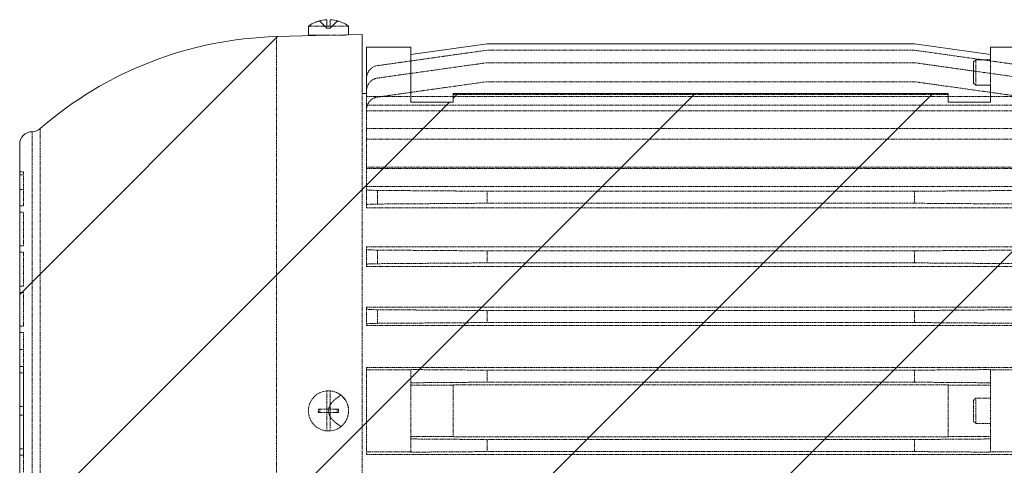
# Model space of a CAD drawing. Extents: x 3726 to 7289, y 1790 to 4950.
# Drawn here: x 5184 to 5416, y 3357 to 3462 of the extents above; entities that cross this region are included whole.
import ezdxf

# ---------------------------------------------------------------- set-up
doc = ezdxf.new("R2010")
doc.units = 0
doc.linetypes.add('HIDDEN', pattern=[0.375, 0.25, -0.125])
doc.layers.get('0').update_dxf_attribs({"linetype": 'CONTINUOUS'})

msp = doc.modelspace()

# ---------------------------------------------------------------- hatches: boundary and pattern name
at = {"linetype": 'Continuous', "lineweight": 0}
h = msp.add_hatch(dxfattribs=at)
h.set_pattern_fill('ANSI31', scale=12.5, style=0)
h.set_pattern_definition([(45, (3984.807, 1412.984), (-28.0633, 28.0633), [])])
edge = h.paths.add_edge_path(flags=0)
edge.add_line((5443.03, 3454.71), (5442.86, 3455.71))
edge.add_line((5442.86, 3455.71), (5439.53, 3455.71))
edge.add_line((5439.53, 3455.71), (5439.53, 3454.44))
edge.add_line((5439.53, 3454.44), (5439.03, 3454.44))
edge.add_line((5439.03, 3454.44), (5439.03, 3455.14))
edge.add_arc((5438.03, 3455.14), 1, 0, 88.5)
edge.add_line((5438.06, 3456.14), (5426.53, 3456.44))
edge.add_line((5426.53, 3456.44), (5426.53, 3453.44))
edge.add_line((5426.53, 3453.44), (5439.03, 3453.44))
edge.add_line((5439.03, 3453.44), (5439.03, 3452.94))
edge.add_line((5439.03, 3452.94), (5423.53, 3452.94))
edge.add_line((5423.53, 3452.94), (5423.53, 3455.94))
edge.add_line((5423.53, 3455.94), (5413.03, 3455.94))
edge.add_line((5413.03, 3455.94), (5413.03, 3452.94))
edge.add_line((5413.03, 3452.94), (5409.53, 3452.94))
edge.add_line((5409.53, 3452.94), (5409.03, 3452.44))
edge.add_line((5409.03, 3452.44), (5409.03, 3447.44))
edge.add_line((5409.03, 3447.44), (5409.53, 3446.94))
edge.add_line((5409.53, 3446.94), (5413.03, 3446.94))
edge.add_line((5413.03, 3446.94), (5413.03, 3442.94))
edge.add_line((5413.03, 3442.94), (5403.03, 3442.94))
edge.add_line((5403.03, 3442.94), (5403.03, 3444.94))
edge.add_line((5403.03, 3444.94), (5286.03, 3444.94))
edge.add_line((5286.03, 3444.94), (5286.03, 3442.94))
edge.add_line((5286.03, 3442.94), (5276.03, 3442.94))
edge.add_line((5276.03, 3442.94), (5276.03, 3455.94))
edge.add_line((5276.03, 3455.94), (5265.53, 3455.94))
edge.add_line((5265.53, 3455.94), (5265.53, 3444.94))
edge.add_line((5265.53, 3444.94), (5264.53, 3444.94))
edge.add_line((5264.53, 3444.94), (5264.53, 3458.94))
edge.add_line((5264.53, 3458.94), (5261.28, 3458.86))
edge.add_line((5261.28, 3458.86), (5261.28, 3460.87))
edge.add_arc((5256.53, 3454.43), 8, 53.5764, 72.5063)
edge.add_line((5258.94, 3462.06), (5258.61, 3462.06))
edge.add_line((5258.61, 3462.06), (5256.94, 3460.39))
edge.add_line((5256.94, 3460.39), (5256.12, 3460.39))
edge.add_line((5256.12, 3460.39), (5254.45, 3462.06))
edge.add_line((5254.45, 3462.06), (5254.13, 3462.06))
edge.add_arc((5256.53, 3454.43), 8, 107.4937, 126.4236)
edge.add_line((5251.78, 3460.87), (5251.78, 3458.73))
edge.add_line((5251.78, 3458.73), (5256.53, 3458.73))
edge.add_line((5256.53, 3458.73), (5244.22, 3458.41))
edge.add_arc((5246.53, 3369.94), 88.5, 91.5, 131.0528)
edge.add_arc((5186.44, 3438.94), 3, 270.8778, 311.0528, ccw=False)
edge.add_arc((5186.53, 3432.94), 3, 90.8778, 180)
edge.add_line((5183.53, 3432.94), (5183.53, 3380.44))
edge.add_line((5183.53, 3380.44), (5184.44, 3380.44))
edge.add_line((5184.44, 3380.44), (5184.44, 3359.44))
edge.add_line((5184.44, 3359.44), (5183.53, 3359.44))
edge.add_line((5183.53, 3359.44), (5183.53, 3306.94))
edge.add_arc((5186.53, 3306.94), 3, 180, 269.1222)
edge.add_arc((5186.44, 3300.94), 3, 48.9472, 89.1222, ccw=False)
edge.add_arc((5246.53, 3369.94), 88.5, 228.9472, 268.5)
edge.add_line((5244.22, 3281.47), (5264.53, 3280.94))
edge.add_line((5264.53, 3280.94), (5264.53, 3294.94))
edge.add_line((5264.53, 3294.94), (5265.53, 3294.94))
edge.add_line((5265.53, 3294.94), (5265.53, 3283.94))
edge.add_line((5265.53, 3283.94), (5276.03, 3283.94))
edge.add_line((5276.03, 3283.94), (5276.03, 3296.94))
edge.add_line((5276.03, 3296.94), (5286.03, 3296.94))
edge.add_line((5286.03, 3296.94), (5286.03, 3294.94))
edge.add_line((5286.03, 3294.94), (5403.03, 3294.94))
edge.add_line((5403.03, 3294.94), (5403.03, 3296.94))
edge.add_line((5403.03, 3296.94), (5413.03, 3296.94))
edge.add_line((5413.03, 3296.94), (5413.03, 3292.94))
edge.add_line((5413.03, 3292.94), (5409.53, 3292.94))
edge.add_line((5409.53, 3292.94), (5409.03, 3292.44))
edge.add_line((5409.03, 3292.44), (5409.03, 3287.44))
edge.add_line((5409.03, 3287.44), (5409.53, 3286.94))
edge.add_line((5409.53, 3286.94), (5413.03, 3286.94))
edge.add_line((5413.03, 3286.94), (5413.03, 3283.94))
edge.add_line((5413.03, 3283.94), (5423.53, 3283.94))
edge.add_line((5423.53, 3283.94), (5423.53, 3286.94))
edge.add_line((5423.53, 3286.94), (5439.03, 3286.94))
edge.add_line((5439.03, 3286.94), (5439.03, 3286.44))
edge.add_line((5439.03, 3286.44), (5426.53, 3286.44))
edge.add_line((5426.53, 3286.44), (5426.53, 3283.44))
edge.add_line((5426.53, 3283.44), (5438.06, 3283.74))
edge.add_arc((5438.03, 3284.74), 1, 271.5, 360)
edge.add_line((5439.03, 3284.74), (5439.03, 3285.44))
edge.add_line((5439.03, 3285.44), (5439.53, 3285.44))
edge.add_line((5439.53, 3285.44), (5439.53, 3284.17))
edge.add_line((5439.53, 3284.17), (5442.86, 3284.17))
edge.add_line((5442.86, 3284.17), (5443.03, 3285.17))
edge.add_line((5443.03, 3285.17), (5443.03, 3294.71))
edge.add_line((5443.03, 3294.71), (5442.86, 3295.71))
edge.add_line((5442.86, 3295.71), (5439.53, 3295.71))
edge.add_line((5439.53, 3295.71), (5439.53, 3294.44))
edge.add_line((5439.53, 3294.44), (5439.03, 3294.44))
edge.add_line((5439.03, 3294.44), (5439.03, 3299.44))
edge.add_line((5439.03, 3299.44), (5442.82, 3299.54))
edge.add_arc((5442.77, 3301.54), 2, 271.5, 285.695)
edge.add_arc((5443.85, 3297.69), 2, 91.5, 105.695, ccw=False)
edge.add_line((5443.8, 3299.69), (5451.87, 3299.9))
edge.add_arc((5451.82, 3301.9), 2, 271.5, 348.7247)
edge.add_arc((5110.53, 3369.94), 350, 348.7247, 349.9583)
edge.add_arc((5453.2, 3309.26), 2, 349.9583, 405)
edge.add_line((5454.62, 3310.68), (5453.48, 3311.81))
edge.add_arc((5454.89, 3313.23), 2, 170.6477, 225, ccw=False)
edge.add_arc((5110.53, 3369.94), 347, 350.6477, 353.7364)
edge.add_arc((5457.45, 3331.86), 2, 120, 173.7364, ccw=False)
edge.add_line((5456.45, 3333.6), (5457.89, 3334.43))
edge.add_arc((5456.89, 3336.16), 2, 300, 354.4294)
edge.add_arc((5110.53, 3369.94), 350, 354.4294, 355.0773)
edge.add_line((5459.24, 3339.91), (5460.53, 3339.94))
edge.add_line((5460.53, 3339.94), (5460.53, 3351.44))
edge.add_line((5460.53, 3351.44), (5455.03, 3351.44))
edge.add_line((5455.03, 3351.44), (5455.03, 3354.1))
edge.add_line((5455.03, 3354.1), (5455.52, 3353.65))
edge.add_line((5455.52, 3353.65), (5457.64, 3355.24))
edge.add_arc((5457.82, 3355), 0.3, 25, 127, ccw=False)
edge.add_line((5458.09, 3355.13), (5458.87, 3353.47))
edge.add_line((5458.87, 3353.47), (5462.43, 3353.47))
edge.add_line((5462.43, 3353.47), (5462.43, 3357.47))
edge.add_line((5462.43, 3357.47), (5465.18, 3357.47))
edge.add_line((5465.18, 3357.47), (5465.18, 3359.03))
edge.add_line((5465.18, 3359.03), (5466.44, 3359.03))
edge.add_line((5466.44, 3359.03), (5467.18, 3358.83))
edge.add_line((5467.18, 3358.83), (5521.33, 3358.83))
edge.add_line((5521.33, 3358.83), (5522.33, 3359.83))
edge.add_line((5522.33, 3359.83), (5522.33, 3365.97))
edge.add_line((5522.33, 3365.97), (5476.29, 3365.97))
edge.add_line((5476.29, 3365.97), (5473.91, 3369.94))
edge.add_line((5473.91, 3369.94), (5476.29, 3373.91))
edge.add_line((5476.29, 3373.91), (5522.33, 3373.91))
edge.add_line((5522.33, 3373.91), (5522.33, 3383.06))
edge.add_line((5522.33, 3383.06), (5482.33, 3383.06))
edge.add_line((5482.33, 3383.06), (5482.33, 3378.3))
edge.add_line((5482.33, 3378.3), (5477.33, 3378.3))
edge.add_line((5477.33, 3378.3), (5477.33, 3381.05))
edge.add_line((5477.33, 3381.05), (5467.18, 3381.05))
edge.add_line((5467.18, 3381.05), (5466.44, 3380.85))
edge.add_line((5466.44, 3380.85), (5465.18, 3380.85))
edge.add_line((5465.18, 3380.85), (5465.18, 3382.42))
edge.add_line((5465.18, 3382.42), (5462.43, 3382.42))
edge.add_line((5462.43, 3382.42), (5462.43, 3386.42))
edge.add_line((5462.43, 3386.42), (5458.87, 3386.42))
edge.add_line((5458.87, 3386.42), (5458.09, 3384.75))
edge.add_arc((5457.82, 3384.88), 0.3, 233, 335, ccw=False)
edge.add_line((5457.64, 3384.64), (5455.52, 3386.23))
edge.add_line((5455.52, 3386.23), (5455.03, 3385.78))
edge.add_line((5455.03, 3385.78), (5455.03, 3388.44))
edge.add_line((5455.03, 3388.44), (5460.53, 3388.44))
edge.add_line((5460.53, 3388.44), (5460.53, 3399.94))
edge.add_line((5460.53, 3399.94), (5459.24, 3399.97))
edge.add_arc((5110.53, 3369.94), 350, 4.9227, 5.5706)
edge.add_arc((5456.89, 3403.72), 2, 5.5706, 60)
edge.add_line((5457.89, 3405.45), (5456.45, 3406.29))
edge.add_arc((5457.45, 3408.02), 2, 186.2636, 240, ccw=False)
edge.add_arc((5110.53, 3369.94), 347, 6.2636, 9.3523)
edge.add_arc((5454.89, 3426.65), 2, 135, 189.3523, ccw=False)
edge.add_line((5453.48, 3428.07), (5454.62, 3429.2))
edge.add_arc((5453.2, 3430.62), 2, 315, 370.0417)
edge.add_arc((5110.53, 3369.94), 350, 10.0417, 11.2753)
edge.add_arc((5451.82, 3437.98), 2, 11.2753, 88.5)
edge.add_line((5451.87, 3439.98), (5443.8, 3440.19))
edge.add_arc((5443.85, 3442.19), 2, 254.305, 268.5, ccw=False)
edge.add_arc((5442.77, 3438.34), 2, 74.305, 88.5)
edge.add_line((5442.82, 3440.34), (5439.03, 3440.44))
edge.add_line((5439.03, 3440.44), (5439.03, 3445.44))
edge.add_line((5439.03, 3445.44), (5439.53, 3445.44))
edge.add_line((5439.53, 3445.44), (5439.53, 3444.17))
edge.add_line((5439.53, 3444.17), (5442.86, 3444.17))
edge.add_line((5442.86, 3444.17), (5443.03, 3445.17))
edge.add_line((5443.03, 3445.17), (5443.03, 3454.71))
h.paths.add_polyline_path([(5423.53, 3292.94), (5423.53, 3294.94), (5425.03, 3294.94), (5425.03, 3293.44), (5439.03, 3293.44), (5439.03, 3292.94)], flags=0)
h.paths.add_polyline_path([(5457.93, 3357.47), (5455.03, 3354.3), (5455.03, 3357.47)], flags=0)
h.paths.add_polyline_path([(5455.03, 3385.58), (5457.93, 3382.42), (5455.03, 3382.42)], flags=0)
h.paths.add_polyline_path([(5425.03, 3446.44), (5425.03, 3444.94), (5423.53, 3444.94), (5423.53, 3446.94), (5439.03, 3446.94), (5439.03, 3446.44)], flags=0)

# ---------------------------------------------------------------- linework, layer by layer
at = {"color": 7, "linetype": 'Continuous', "lineweight": 15}
for p, q in [((5254.45, 3462.06), (5254.13, 3462.06)), ((5256.12, 3460.39), (5254.45, 3462.06)), ((5256.13, 3462.41), (5256.13, 3460.87)), ((5256.93, 3462.41), (5256.93, 3460.87)), ((5258.61, 3462.06), (5256.94, 3460.39)), ((5258.94, 3462.06), (5258.61, 3462.06)), ((5251.78, 3460.87), (5251.78, 3458.73)), ((5256.94, 3460.39), (5256.12, 3460.39)), ((5256.93, 3460.87), (5256.13, 3460.87)), ((5261.28, 3458.86), (5261.28, 3460.87)), ((5261.28, 3458.86), (5264.53, 3458.94)), ((5264.53, 3458.94), (5264.53, 3444.94)), ((5244.22, 3458.41), (5256.53, 3458.73)), ((5251.78, 3458.73), (5256.53, 3458.73)), ((5294.03, 3456.71), (5276.03, 3454.18)), ((5395.03, 3456.71), (5294.03, 3456.71)), ((5413.03, 3454.18), (5395.03, 3456.71)), ((5265.53, 3455.94), (5265.53, 3444.94)), ((5276.03, 3455.94), (5265.53, 3455.94)), ((5276.03, 3442.94), (5276.03, 3455.94)), ((5413.03, 3455.94), (5413.03, 3452.94)), ((5413.03, 3455.94), (5423.53, 3455.94)), ((5409.03, 3452.44), (5409.53, 3452.94)), ((5409.03, 3452.44), (5409.03, 3447.44)), ((5409.53, 3452.94), (5413.03, 3452.94)), ((5409.53, 3446.94), (5409.03, 3447.44)), ((5413.03, 3446.94), (5409.53, 3446.94)), ((5413.03, 3446.94), (5413.03, 3442.94)), ((5265.53, 3444.94), (5264.53, 3444.94)), ((5286.03, 3442.94), (5276.03, 3442.94)), ((5286.03, 3444.94), (5286.03, 3442.94)), ((5403.03, 3444.94), (5286.03, 3444.94)), ((5403.03, 3442.94), (5403.03, 3444.94)), ((5403.03, 3442.94), (5413.03, 3442.94)), ((5183.53, 3380.44), (5183.53, 3432.94)), ((5183.53, 3380.44), (5184.44, 3380.44)), ((5183.53, 3380.44), (5183.53, 3359.44)), ((5184.44, 3359.44), (5184.44, 3380.44)), ((5183.53, 3306.94), (5183.53, 3359.44)), ((5184.44, 3359.44), (5183.53, 3359.44))]:
    msp.add_line(p, q, dxfattribs=at)
at = {"color": 7, "linetype": 'HIDDEN', "lineweight": 0}
for p, q in [((5251.78, 3460.87), (5256.13, 3460.87)), ((5256.93, 3460.87), (5261.28, 3460.87)), ((5244.22, 3281.47), (5244.22, 3458.41)), ((5294.03, 3455.2), (5268.12, 3451.55)), ((5395.03, 3455.2), (5294.03, 3455.2)), ((5420.95, 3451.55), (5395.03, 3455.2)), ((5294.03, 3452.25), (5268.12, 3448.6)), ((5395.03, 3452.25), (5294.03, 3452.25)), ((5420.95, 3448.6), (5395.03, 3452.25)), ((5409.53, 3446.94), (5409.53, 3452.94)), ((5413.03, 3446.94), (5413.03, 3452.94)), ((5294.03, 3447.76), (5268.12, 3444.12)), ((5395.03, 3447.76), (5294.03, 3447.76)), ((5420.95, 3444.12), (5395.03, 3447.76)), ((5264.53, 3294.94), (5264.53, 3444.94)), ((5265.53, 3444.94), (5265.53, 3444.23)), ((5423.53, 3444.23), (5265.53, 3444.23)), ((5265.53, 3444.23), (5265.53, 3442.17)), ((5403.03, 3444.69), (5286.03, 3444.69)), ((5265.53, 3442.17), (5265.53, 3440.83)), ((5423.53, 3442.17), (5265.53, 3442.17)), ((5423.53, 3440.83), (5265.53, 3440.83)), ((5265.53, 3440.83), (5265.53, 3436.71)), ((5186.49, 3303.94), (5186.49, 3435.94)), ((5188.41, 3303.2), (5188.41, 3436.68)), ((5265.53, 3436.71), (5265.53, 3434.14)), ((5423.53, 3436.71), (5265.53, 3436.71)), ((5423.53, 3434.14), (5265.53, 3434.14)), ((5265.53, 3434.14), (5265.53, 3427.55)), ((5184.44, 3426.44), (5183.53, 3426.44)), ((5184.44, 3418.44), (5184.44, 3426.44)), ((5265.53, 3427.55), (5265.53, 3417.96)), ((5265.53, 3427.55), (5423.53, 3427.55)), ((5423.53, 3427.25), (5265.53, 3427.25)), ((5184.44, 3425.74), (5183.53, 3425.74)), ((5184.44, 3422.24), (5183.53, 3422.24)), ((5423.53, 3422.94), (5265.53, 3422.94)), ((5268.12, 3418.83), (5268.12, 3422.05)), ((5294.03, 3421.86), (5268.12, 3422.05)), ((5294.03, 3419.02), (5294.03, 3421.86)), ((5395.03, 3421.86), (5294.03, 3421.86)), ((5420.95, 3422.05), (5395.03, 3421.86)), ((5395.03, 3421.86), (5395.03, 3419.02)), ((5184.44, 3418.44), (5183.53, 3418.44)), ((5423.53, 3417.96), (5265.53, 3417.96)), ((5268.12, 3418.83), (5294.03, 3419.02)), ((5395.03, 3419.02), (5294.03, 3419.02)), ((5395.03, 3419.02), (5420.95, 3418.83)), ((5184.44, 3416.94), (5183.53, 3416.94)), ((5184.44, 3408.94), (5184.44, 3416.94)), ((5184.44, 3408.94), (5183.53, 3408.94)), ((5265.53, 3408.71), (5265.53, 3404.1)), ((5423.53, 3408.71), (5265.53, 3408.71)), ((5268.12, 3404.73), (5268.12, 3407.95)), ((5294.03, 3407.76), (5268.12, 3407.95)), ((5294.03, 3404.92), (5294.03, 3407.76)), ((5395.03, 3407.76), (5294.03, 3407.76)), ((5420.95, 3407.95), (5395.03, 3407.76)), ((5395.03, 3407.76), (5395.03, 3404.92)), ((5184.44, 3407.44), (5183.53, 3407.44)), ((5184.44, 3399.44), (5184.44, 3407.44)), ((5423.53, 3404.1), (5265.53, 3404.1)), ((5268.12, 3404.73), (5294.03, 3404.92)), ((5395.03, 3404.92), (5294.03, 3404.92)), ((5395.03, 3404.92), (5420.95, 3404.73)), ((5184.44, 3399.44), (5183.53, 3399.44)), ((5184.44, 3397.94), (5183.53, 3397.94)), ((5184.44, 3389.94), (5184.44, 3397.94)), ((5265.53, 3394.42), (5265.53, 3390.13)), ((5423.53, 3394.42), (5265.53, 3394.42)), ((5268.12, 3390.63), (5268.12, 3393.85)), ((5294.03, 3393.66), (5268.12, 3393.85)), ((5420.95, 3393.85), (5395.03, 3393.66)), ((5294.03, 3390.82), (5294.03, 3393.66)), ((5395.03, 3393.66), (5294.03, 3393.66)), ((5395.03, 3393.66), (5395.03, 3390.82)), ((5184.44, 3389.94), (5183.53, 3389.94)), ((5423.53, 3390.13), (5265.53, 3390.13)), ((5268.12, 3390.63), (5294.03, 3390.82)), ((5395.03, 3390.82), (5294.03, 3390.82)), ((5395.03, 3390.82), (5420.95, 3390.63)), ((5184.44, 3388.44), (5183.53, 3388.44)), ((5184.44, 3384.44), (5184.44, 3388.44)), ((5184.44, 3384.44), (5183.53, 3384.44)), ((5184.44, 3380.44), (5184.44, 3384.44)), ((5423.53, 3380.22), (5265.53, 3380.22)), ((5265.53, 3380.22), (5265.53, 3359.66)), ((5184.44, 3378.94), (5183.53, 3378.94)), ((5276.03, 3379.6), (5265.53, 3379.6)), ((5294.03, 3379.56), (5276.03, 3379.7)), ((5276.03, 3379.7), (5276.03, 3376.58)), ((5294.03, 3376.72), (5294.03, 3379.56)), ((5395.03, 3379.56), (5294.03, 3379.56)), ((5413.03, 3379.7), (5395.03, 3379.56)), ((5395.03, 3379.56), (5395.03, 3376.72)), ((5413.03, 3376.58), (5413.03, 3379.7)), ((5413.03, 3379.6), (5423.53, 3379.6)), ((5276.03, 3376.58), (5294.03, 3376.72)), ((5276.03, 3376), (5276.03, 3376.58)), ((5286.03, 3376), (5276.03, 3376)), ((5276.03, 3363.89), (5276.03, 3376)), ((5286.03, 3376), (5286.03, 3376.09)), ((5403.03, 3376.09), (5286.03, 3376.09)), ((5286.03, 3363.89), (5286.03, 3376)), ((5395.03, 3376.72), (5294.03, 3376.72)), ((5395.03, 3376.72), (5413.03, 3376.58)), ((5403.03, 3376), (5403.03, 3376.09)), ((5403.03, 3376), (5413.03, 3376)), ((5403.03, 3363.89), (5403.03, 3376)), ((5413.03, 3376.58), (5413.03, 3376)), ((5413.03, 3363.89), (5413.03, 3376)), ((5256.13, 3374.67), (5256.13, 3370.34)), ((5256.93, 3374.67), (5256.93, 3370.34)), ((5409.53, 3372.94), (5409.03, 3372.44)), ((5409.53, 3372.94), (5409.53, 3369.94)), ((5413.03, 3372.94), (5409.53, 3372.94)), ((5184.44, 3370.94), (5183.53, 3370.94)), ((5409.03, 3369.94), (5409.03, 3372.44)), ((5184.44, 3368.94), (5183.53, 3368.94)), ((5254.45, 3370.34), (5254.16, 3370.34)), ((5254.45, 3369.54), (5254.16, 3369.54)), ((5256.12, 3370.34), (5254.45, 3370.34)), ((5254.45, 3370.34), (5254.45, 3369.54)), ((5256.12, 3369.54), (5254.45, 3369.54)), ((5256.12, 3370.34), (5256.12, 3369.54)), ((5256.94, 3370.34), (5256.12, 3370.34)), ((5256.94, 3369.54), (5256.12, 3369.54)), ((5256.13, 3369.54), (5256.13, 3365.21)), ((5256.93, 3369.54), (5256.93, 3365.21)), ((5258.61, 3370.34), (5256.94, 3370.34)), ((5256.94, 3370.34), (5256.94, 3369.54)), ((5258.61, 3369.54), (5256.94, 3369.54)), ((5258.9, 3370.34), (5258.61, 3370.34)), ((5258.61, 3370.34), (5258.61, 3369.54)), ((5258.9, 3369.54), (5258.61, 3369.54)), ((5409.03, 3367.44), (5409.03, 3369.94)), ((5409.53, 3369.94), (5409.53, 3366.94)), ((5409.03, 3367.44), (5409.53, 3366.94)), ((5409.53, 3366.94), (5413.03, 3366.94)), ((5286.03, 3363.89), (5276.03, 3363.89)), ((5276.03, 3363.3), (5276.03, 3363.89)), ((5286.03, 3363.79), (5286.03, 3363.89)), ((5403.03, 3363.79), (5286.03, 3363.79)), ((5403.03, 3363.89), (5413.03, 3363.89)), ((5403.03, 3363.79), (5403.03, 3363.89)), ((5413.03, 3363.89), (5413.03, 3363.3)), ((5276.03, 3363.3), (5276.03, 3360.18)), ((5294.03, 3363.16), (5276.03, 3363.3)), ((5294.03, 3360.32), (5294.03, 3363.16)), ((5395.03, 3363.16), (5294.03, 3363.16)), ((5413.03, 3363.3), (5395.03, 3363.16)), ((5395.03, 3363.16), (5395.03, 3360.32)), ((5413.03, 3360.18), (5413.03, 3363.3)), ((5184.44, 3360.94), (5183.53, 3360.94)), ((5184.44, 3355.44), (5184.44, 3359.44)), ((5276.03, 3360.28), (5265.53, 3360.28)), ((5423.53, 3359.66), (5265.53, 3359.66)), ((5276.03, 3360.18), (5294.03, 3360.32)), ((5395.03, 3360.32), (5294.03, 3360.32)), ((5395.03, 3360.32), (5413.03, 3360.18)), ((5413.03, 3360.28), (5423.53, 3360.28))]:
    msp.add_line(p, q, dxfattribs=at)
at = {"color": 7, "linetype": 'HIDDEN', "lineweight": 0, "flags": 128}
for points in [[(5260.43, 3372.66), (5259.52, 3373.64), (5259.5, 3373.65)], [(5259.5, 3366.23), (5259.52, 3366.24), (5259.94, 3366.63)]]:
    msp.add_lwpolyline(points, dxfattribs=at)
at = {"color": 7, "linetype": 'Continuous', "lineweight": 15}
for centre, radius, start, end in [((5256.53, 3454.43), 8, 107.4937, 126.4236), ((5256.53, 3454.43), 7.99, 92.8696, 107.2646), ((5256.53, 3454.43), 7.99, 72.7354, 87.1304), ((5256.53, 3454.43), 8, 53.5764, 72.5063), ((5246.53, 3369.94), 88.5, 91.5, 131.0528), ((5186.53, 3432.94), 3, 90.8778, 180), ((5186.44, 3438.94), 3, 270.8778, 311.0528)]:
    msp.add_arc(centre, radius, start, end, dxfattribs=at)
at = {"color": 7, "linetype": 'HIDDEN', "lineweight": 0}
for centre, radius, start, end in [((5268.53, 3448.58), 3, 98, 180), ((5268.53, 3445.63), 3, 98, 180), ((5268.53, 3441.15), 3, 98, 180), ((5256.53, 3369.94), 4.75, 51.4084, 308.5916), ((5256.53, 3369.94), 2.4, 170.4253, 189.5747), ((5256.53, 3369.94), 2.4, 350.4253, 9.5747)]:
    msp.add_arc(centre, radius, start, end, dxfattribs=at)
for centre, start_param, end_param in [((5268.53, 3422.21), 3.141593, 4.572763), ((5268.53, 3418.67), 1.710423, 3.141593), ((5268.53, 3408.11), 3.141593, 4.572763), ((5268.53, 3404.57), 1.710423, 3.141593), ((5268.53, 3394.01), 3.141593, 4.572763), ((5268.53, 3390.47), 1.710423, 3.141593)]:
    msp.add_ellipse(centre, major_axis=(3, 0), ratio=0.052408, start_param=start_param, end_param=end_param, dxfattribs=at)
for points, knots in [([(5259.5, 3458.73), (5259.15, 3458.73), (5258.81, 3458.73), (5258.16, 3458.73), (5257.85, 3458.73), (5257.42, 3458.73), (5257.29, 3458.73), (5257.05, 3458.73), (5256.93, 3458.73), (5256.74, 3458.73), (5256.67, 3458.73), (5256.56, 3458.73), (5256.53, 3458.73), (5256.53, 3458.73)], [0, 0, 0, 0, 0.25, 0.25, 0.5, 0.5, 0.625, 0.625, 0.75, 0.75, 0.875, 0.875, 1, 1, 1, 1]), ([(5259.5, 3458.73), (5259.78, 3458.75), (5260.03, 3458.76), (5260.47, 3458.79), (5260.66, 3458.81), (5260.97, 3458.83), (5261.08, 3458.84), (5261.24, 3458.85), (5261.28, 3458.86), (5261.28, 3458.86)], [0, 0, 0, 0, 0.25, 0.25, 0.5, 0.5, 0.75, 0.75, 1, 1, 1, 1]), ([(5259.5, 3366.23), (5259.15, 3366.45), (5258.81, 3366.68), (5258.16, 3367.18), (5257.85, 3367.45), (5257.42, 3367.9), (5257.29, 3368.06), (5257.04, 3368.39), (5256.93, 3368.57), (5256.74, 3368.94), (5256.67, 3369.13), (5256.56, 3369.53), (5256.53, 3369.74), (5256.53, 3370.15), (5256.56, 3370.36), (5256.67, 3370.76), (5256.75, 3370.95), (5256.94, 3371.32), (5257.05, 3371.5), (5257.29, 3371.83), (5257.43, 3371.99), (5257.85, 3372.44), (5258.16, 3372.71), (5258.81, 3373.2), (5259.15, 3373.43), (5259.5, 3373.65)], [0, 0, 0, 0, 0.125, 0.125, 0.25, 0.25, 0.3125, 0.3125, 0.375, 0.375, 0.4375, 0.4375, 0.5, 0.5, 0.5625, 0.5625, 0.625, 0.625, 0.6875, 0.6875, 0.75, 0.75, 0.875, 0.875, 1, 1, 1, 1]), ([(5259.5, 3366.23), (5259.78, 3366.45), (5260.03, 3366.7), (5260.47, 3367.25), (5260.66, 3367.56), (5260.97, 3368.2), (5261.08, 3368.53), (5261.24, 3369.23), (5261.28, 3369.58), (5261.28, 3370.29), (5261.24, 3370.65), (5261.09, 3371.34), (5260.97, 3371.68), (5260.66, 3372.32), (5260.47, 3372.62), (5260.03, 3373.17), (5259.78, 3373.43), (5259.5, 3373.65)], [0, 0, 0, 0, 0.125, 0.125, 0.25, 0.25, 0.375, 0.375, 0.5, 0.5, 0.625, 0.625, 0.75, 0.75, 0.875, 0.875, 1, 1, 1, 1])]:
    msp.add_open_spline(points, degree=3, knots=knots, dxfattribs=at)

doc.saveas('drawing.dxf')
